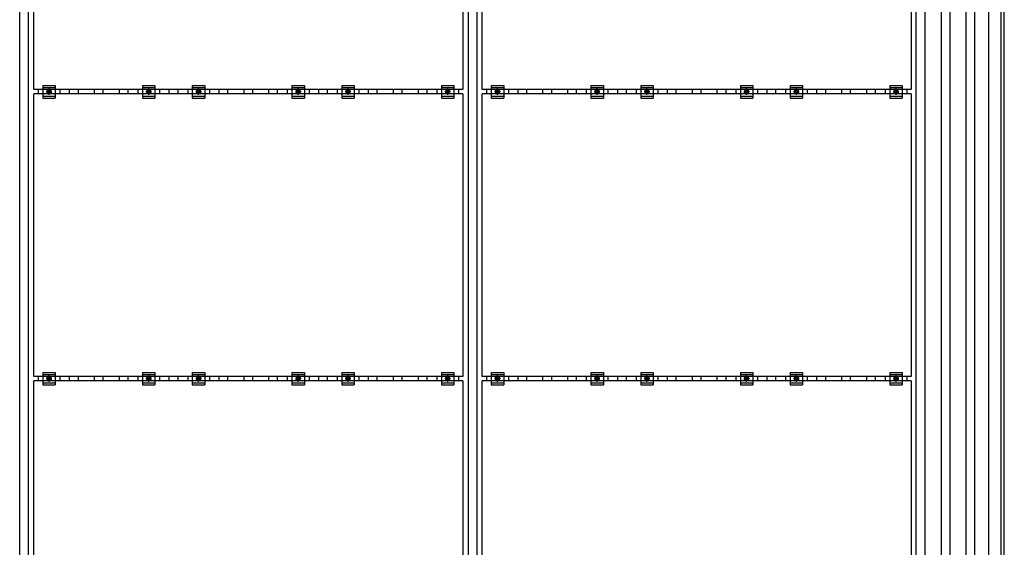
# Model space of a CAD drawing. Units: millimetres. Extents: x 0 to 25230, y 0 to 17820.
# Drawn here: x 4247 to 8200, y 11248 to 13365 of the extents above; entities that cross this region are included whole.
import ezdxf

# ---------------------------------------------------------------- set-up
doc = ezdxf.new("R2010")
doc.units = ezdxf.units.MM
doc.linetypes.add('YCENTER_1', pattern=[13, 10, -1, 1, -1])
doc.layers.add('YKK_13', color=4, linetype='Continuous', lineweight=30)
doc.layers.add('YKK_A1', color=4, linetype='Continuous', lineweight=30)

msp = doc.modelspace()

# ---------------------------------------------------------------- linework, layer by layer
at = {"layer": 'YKK_13'}
for p, q in [((4304.5, 13084.3), (4304.5, 14218.3)), ((6026.5, 14218.3), (6026.5, 13084.3)), ((6104.5, 13084.3), (6104.5, 14218.3)), ((7826.5, 14218.3), (7826.5, 13084.3)), ((6026.5, 13084.3), (4304.5, 13084.3)), ((4321.8, 13084.3), (4321.8, 13067.3)), ((4340.5, 13100.8), (4340.5, 13050.8)), ((4340.5, 13100.8), (4390.5, 13100.8)), ((4340.5, 13092.8), (4390.5, 13092.8)), ((4359, 13079.6), (4365.5, 13083.3)), ((4365.5, 13083.3), (4372, 13079.6)), ((4390.5, 13100.8), (4390.5, 13050.8)), ((4409.1, 13084.3), (4409.1, 13067.3)), ((4721.8, 13084.3), (4721.8, 13067.3)), ((4740.5, 13100.8), (4740.5, 13050.8)), ((4740.5, 13100.8), (4790.5, 13100.8)), ((4740.5, 13092.8), (4790.5, 13092.8)), ((4759, 13079.6), (4765.5, 13083.3)), ((4765.5, 13083.3), (4772, 13079.6)), ((4790.5, 13100.8), (4790.5, 13050.8)), ((4809.1, 13084.3), (4809.1, 13067.3)), ((4921.8, 13084.3), (4921.8, 13067.3)), ((4940.5, 13100.8), (4940.5, 13050.8)), ((4940.5, 13100.8), (4990.5, 13100.8)), ((4940.5, 13092.8), (4990.5, 13092.8)), ((4959, 13079.6), (4965.5, 13083.3)), ((4965.5, 13083.3), (4972, 13079.6)), ((4990.5, 13100.8), (4990.5, 13050.8)), ((5009.1, 13084.3), (5009.1, 13067.3)), ((5321.8, 13084.3), (5321.8, 13067.3)), ((5340.5, 13100.8), (5340.5, 13050.8)), ((5340.5, 13100.8), (5390.5, 13100.8)), ((5340.5, 13092.8), (5390.5, 13092.8)), ((5359, 13079.6), (5365.5, 13083.3)), ((5365.5, 13083.3), (5372, 13079.6)), ((5390.5, 13100.8), (5390.5, 13050.8)), ((5409.1, 13084.3), (5409.1, 13067.3)), ((5521.8, 13084.3), (5521.8, 13067.3)), ((5540.5, 13100.8), (5540.5, 13050.8)), ((5540.5, 13100.8), (5590.5, 13100.8)), ((5540.5, 13092.8), (5590.5, 13092.8)), ((5559, 13079.6), (5565.5, 13083.3)), ((5565.5, 13083.3), (5572, 13079.6)), ((5590.5, 13100.8), (5590.5, 13050.8)), ((5609.1, 13084.3), (5609.1, 13067.3)), ((5921.8, 13084.3), (5921.8, 13067.3)), ((5940.5, 13100.8), (5940.5, 13050.8)), ((5940.5, 13100.8), (5990.5, 13100.8)), ((5940.5, 13092.8), (5990.5, 13092.8)), ((5959, 13079.6), (5965.5, 13083.3)), ((5965.5, 13083.3), (5972, 13079.6)), ((5990.5, 13100.8), (5990.5, 13050.8)), ((6009.1, 13084.3), (6009.1, 13067.3)), ((7826.5, 13084.3), (6104.5, 13084.3)), ((6121.8, 13084.3), (6121.8, 13067.3)), ((6140.5, 13100.8), (6140.5, 13050.8)), ((6140.5, 13100.8), (6190.5, 13100.8)), ((6140.5, 13092.8), (6190.5, 13092.8)), ((6159, 13079.6), (6165.5, 13083.3)), ((6165.5, 13083.3), (6172, 13079.6)), ((6190.5, 13100.8), (6190.5, 13050.8)), ((6209.1, 13084.3), (6209.1, 13067.3)), ((6521.8, 13084.3), (6521.8, 13067.3)), ((6540.5, 13100.8), (6540.5, 13050.8)), ((6540.5, 13100.8), (6590.5, 13100.8)), ((6540.5, 13092.8), (6590.5, 13092.8)), ((6559, 13079.6), (6565.5, 13083.3)), ((6565.5, 13083.3), (6572, 13079.6)), ((6590.5, 13100.8), (6590.5, 13050.8)), ((6609.1, 13084.3), (6609.1, 13067.3)), ((6721.8, 13084.3), (6721.8, 13067.3)), ((6740.5, 13100.8), (6740.5, 13050.8)), ((6740.5, 13100.8), (6790.5, 13100.8)), ((6740.5, 13092.8), (6790.5, 13092.8)), ((6759, 13079.6), (6765.5, 13083.3)), ((6765.5, 13083.3), (6772, 13079.6)), ((6790.5, 13100.8), (6790.5, 13050.8)), ((6809.1, 13084.3), (6809.1, 13067.3)), ((7121.8, 13084.3), (7121.8, 13067.3)), ((7140.5, 13100.8), (7140.5, 13050.8)), ((7140.5, 13100.8), (7190.5, 13100.8)), ((7140.5, 13092.8), (7190.5, 13092.8)), ((7159, 13079.6), (7165.5, 13083.3)), ((7165.5, 13083.3), (7172, 13079.6)), ((7190.5, 13100.8), (7190.5, 13050.8)), ((7209.1, 13084.3), (7209.1, 13067.3)), ((7321.8, 13084.3), (7321.8, 13067.3)), ((7340.5, 13100.8), (7340.5, 13050.8)), ((7340.5, 13100.8), (7390.5, 13100.8)), ((7340.5, 13092.8), (7390.5, 13092.8)), ((7359, 13079.6), (7365.5, 13083.3)), ((7365.5, 13083.3), (7372, 13079.6)), ((7390.5, 13100.8), (7390.5, 13050.8)), ((7409.1, 13084.3), (7409.1, 13067.3)), ((7721.8, 13084.3), (7721.8, 13067.3)), ((7740.5, 13100.8), (7740.5, 13050.8)), ((7740.5, 13100.8), (7790.5, 13100.8)), ((7740.5, 13092.8), (7790.5, 13092.8)), ((7759, 13079.6), (7765.5, 13083.3)), ((7765.5, 13083.3), (7772, 13079.6)), ((7790.5, 13100.8), (7790.5, 13050.8)), ((7809.1, 13084.3), (7809.1, 13067.3)), ((4304.5, 11933.3), (4304.5, 13067.3)), ((6026.5, 13067.3), (4304.5, 13067.3)), ((4340.5, 13058.8), (4390.5, 13058.8)), ((4340.5, 13050.8), (4390.5, 13050.8)), ((4359, 13072), (4359, 13079.6)), ((4365.5, 13068.3), (4359, 13072)), ((4372, 13072), (4365.5, 13068.3)), ((4372, 13079.6), (4372, 13072)), ((4740.5, 13058.8), (4790.5, 13058.8)), ((4740.5, 13050.8), (4790.5, 13050.8)), ((4759, 13072), (4759, 13079.6)), ((4765.5, 13068.3), (4759, 13072)), ((4772, 13072), (4765.5, 13068.3)), ((4772, 13079.6), (4772, 13072)), ((4940.5, 13058.8), (4990.5, 13058.8)), ((4940.5, 13050.8), (4990.5, 13050.8)), ((4959, 13072), (4959, 13079.6)), ((4965.5, 13068.3), (4959, 13072)), ((4972, 13072), (4965.5, 13068.3)), ((4972, 13079.6), (4972, 13072)), ((5340.5, 13058.8), (5390.5, 13058.8)), ((5340.5, 13050.8), (5390.5, 13050.8)), ((5359, 13072), (5359, 13079.6)), ((5365.5, 13068.3), (5359, 13072)), ((5372, 13072), (5365.5, 13068.3)), ((5372, 13079.6), (5372, 13072)), ((5540.5, 13058.8), (5590.5, 13058.8)), ((5540.5, 13050.8), (5590.5, 13050.8)), ((5559, 13072), (5559, 13079.6)), ((5565.5, 13068.3), (5559, 13072)), ((5572, 13072), (5565.5, 13068.3)), ((5572, 13079.6), (5572, 13072)), ((5940.5, 13058.8), (5990.5, 13058.8)), ((5940.5, 13050.8), (5990.5, 13050.8)), ((5959, 13072), (5959, 13079.6)), ((5965.5, 13068.3), (5959, 13072)), ((5972, 13072), (5965.5, 13068.3)), ((5972, 13079.6), (5972, 13072)), ((6026.5, 13067.3), (6026.5, 11933.3)), ((6104.5, 11933.3), (6104.5, 13067.3)), ((7826.5, 13067.3), (6104.5, 13067.3)), ((6140.5, 13058.8), (6190.5, 13058.8)), ((6140.5, 13050.8), (6190.5, 13050.8)), ((6159, 13072), (6159, 13079.6)), ((6165.5, 13068.3), (6159, 13072)), ((6172, 13072), (6165.5, 13068.3)), ((6172, 13079.6), (6172, 13072)), ((6540.5, 13058.8), (6590.5, 13058.8)), ((6540.5, 13050.8), (6590.5, 13050.8)), ((6559, 13072), (6559, 13079.6)), ((6565.5, 13068.3), (6559, 13072)), ((6572, 13072), (6565.5, 13068.3)), ((6572, 13079.6), (6572, 13072)), ((6740.5, 13058.8), (6790.5, 13058.8)), ((6740.5, 13050.8), (6790.5, 13050.8)), ((6759, 13072), (6759, 13079.6)), ((6765.5, 13068.3), (6759, 13072)), ((6772, 13072), (6765.5, 13068.3)), ((6772, 13079.6), (6772, 13072)), ((7140.5, 13058.8), (7190.5, 13058.8)), ((7140.5, 13050.8), (7190.5, 13050.8)), ((7159, 13072), (7159, 13079.6)), ((7165.5, 13068.3), (7159, 13072)), ((7172, 13072), (7165.5, 13068.3)), ((7172, 13079.6), (7172, 13072)), ((7340.5, 13058.8), (7390.5, 13058.8)), ((7340.5, 13050.8), (7390.5, 13050.8)), ((7359, 13072), (7359, 13079.6)), ((7365.5, 13068.3), (7359, 13072)), ((7372, 13072), (7365.5, 13068.3)), ((7372, 13079.6), (7372, 13072)), ((7740.5, 13058.8), (7790.5, 13058.8)), ((7740.5, 13050.8), (7790.5, 13050.8)), ((7759, 13072), (7759, 13079.6)), ((7765.5, 13068.3), (7759, 13072)), ((7772, 13072), (7765.5, 13068.3)), ((7772, 13079.6), (7772, 13072)), ((7826.5, 13067.3), (7826.5, 11933.3)), ((4340.5, 11949.8), (4340.5, 11899.8)), ((4340.5, 11949.8), (4390.5, 11949.8)), ((4340.5, 11941.8), (4390.5, 11941.8)), ((4390.5, 11949.8), (4390.5, 11899.8)), ((4740.5, 11949.8), (4740.5, 11899.8)), ((4740.5, 11949.8), (4790.5, 11949.8)), ((4740.5, 11941.8), (4790.5, 11941.8)), ((4790.5, 11949.8), (4790.5, 11899.8)), ((4940.5, 11949.8), (4940.5, 11899.8)), ((4940.5, 11949.8), (4990.5, 11949.8)), ((4940.5, 11941.8), (4990.5, 11941.8)), ((4990.5, 11949.8), (4990.5, 11899.8)), ((5340.5, 11949.8), (5340.5, 11899.8)), ((5340.5, 11949.8), (5390.5, 11949.8)), ((5340.5, 11941.8), (5390.5, 11941.8)), ((5390.5, 11949.8), (5390.5, 11899.8)), ((5540.5, 11949.8), (5540.5, 11899.8)), ((5540.5, 11949.8), (5590.5, 11949.8)), ((5540.5, 11941.8), (5590.5, 11941.8)), ((5590.5, 11949.8), (5590.5, 11899.8)), ((5940.5, 11949.8), (5940.5, 11899.8)), ((5940.5, 11949.8), (5990.5, 11949.8)), ((5940.5, 11941.8), (5990.5, 11941.8)), ((5990.5, 11949.8), (5990.5, 11899.8)), ((6140.5, 11949.8), (6140.5, 11899.8)), ((6140.5, 11949.8), (6190.5, 11949.8)), ((6140.5, 11941.8), (6190.5, 11941.8)), ((6190.5, 11949.8), (6190.5, 11899.8)), ((6540.5, 11949.8), (6540.5, 11899.8)), ((6540.5, 11949.8), (6590.5, 11949.8)), ((6540.5, 11941.8), (6590.5, 11941.8)), ((6590.5, 11949.8), (6590.5, 11899.8)), ((6740.5, 11949.8), (6740.5, 11899.8)), ((6740.5, 11949.8), (6790.5, 11949.8)), ((6740.5, 11941.8), (6790.5, 11941.8)), ((6790.5, 11949.8), (6790.5, 11899.8)), ((7140.5, 11949.8), (7140.5, 11899.8)), ((7140.5, 11949.8), (7190.5, 11949.8)), ((7140.5, 11941.8), (7190.5, 11941.8)), ((7190.5, 11949.8), (7190.5, 11899.8)), ((7340.5, 11949.8), (7340.5, 11899.8)), ((7340.5, 11949.8), (7390.5, 11949.8)), ((7340.5, 11941.8), (7390.5, 11941.8)), ((7390.5, 11949.8), (7390.5, 11899.8)), ((7740.5, 11949.8), (7740.5, 11899.8)), ((7740.5, 11949.8), (7790.5, 11949.8)), ((7740.5, 11941.8), (7790.5, 11941.8)), ((7790.5, 11949.8), (7790.5, 11899.8)), ((6026.5, 11933.3), (4304.5, 11933.3)), ((4304.5, 10782.3), (4304.5, 11916.3)), ((6026.5, 11916.3), (4304.5, 11916.3)), ((4321.8, 11933.3), (4321.8, 11916.3)), ((4340.5, 11907.8), (4390.5, 11907.8)), ((4340.5, 11899.8), (4390.5, 11899.8)), ((4359, 11928.6), (4365.5, 11932.3)), ((4359, 11921), (4359, 11928.6)), ((4365.5, 11917.3), (4359, 11921)), ((4365.5, 11932.3), (4372, 11928.6)), ((4372, 11921), (4365.5, 11917.3)), ((4372, 11928.6), (4372, 11921)), ((4409.1, 11933.3), (4409.1, 11916.3)), ((4721.8, 11933.3), (4721.8, 11916.3)), ((4740.5, 11907.8), (4790.5, 11907.8)), ((4740.5, 11899.8), (4790.5, 11899.8)), ((4759, 11928.6), (4765.5, 11932.3)), ((4759, 11921), (4759, 11928.6)), ((4765.5, 11917.3), (4759, 11921)), ((4765.5, 11932.3), (4772, 11928.6)), ((4772, 11921), (4765.5, 11917.3)), ((4772, 11928.6), (4772, 11921)), ((4809.1, 11933.3), (4809.1, 11916.3)), ((4921.8, 11933.3), (4921.8, 11916.3)), ((4940.5, 11907.8), (4990.5, 11907.8)), ((4940.5, 11899.8), (4990.5, 11899.8)), ((4959, 11928.6), (4965.5, 11932.3)), ((4959, 11921), (4959, 11928.6)), ((4965.5, 11917.3), (4959, 11921)), ((4965.5, 11932.3), (4972, 11928.6)), ((4972, 11921), (4965.5, 11917.3)), ((4972, 11928.6), (4972, 11921)), ((5009.1, 11933.3), (5009.1, 11916.3)), ((5321.8, 11933.3), (5321.8, 11916.3)), ((5340.5, 11907.8), (5390.5, 11907.8)), ((5340.5, 11899.8), (5390.5, 11899.8)), ((5359, 11928.6), (5365.5, 11932.3)), ((5359, 11921), (5359, 11928.6)), ((5365.5, 11917.3), (5359, 11921)), ((5365.5, 11932.3), (5372, 11928.6)), ((5372, 11921), (5365.5, 11917.3)), ((5372, 11928.6), (5372, 11921)), ((5409.1, 11933.3), (5409.1, 11916.3)), ((5521.8, 11933.3), (5521.8, 11916.3)), ((5540.5, 11907.8), (5590.5, 11907.8)), ((5540.5, 11899.8), (5590.5, 11899.8)), ((5559, 11928.6), (5565.5, 11932.3)), ((5559, 11921), (5559, 11928.6)), ((5565.5, 11917.3), (5559, 11921)), ((5565.5, 11932.3), (5572, 11928.6)), ((5572, 11921), (5565.5, 11917.3)), ((5572, 11928.6), (5572, 11921)), ((5609.1, 11933.3), (5609.1, 11916.3)), ((5921.8, 11933.3), (5921.8, 11916.3)), ((5940.5, 11907.8), (5990.5, 11907.8)), ((5940.5, 11899.8), (5990.5, 11899.8)), ((5959, 11928.6), (5965.5, 11932.3)), ((5959, 11921), (5959, 11928.6)), ((5965.5, 11917.3), (5959, 11921)), ((5965.5, 11932.3), (5972, 11928.6)), ((5972, 11921), (5965.5, 11917.3)), ((5972, 11928.6), (5972, 11921)), ((6009.1, 11933.3), (6009.1, 11916.3)), ((6026.5, 11916.3), (6026.5, 10782.3)), ((7826.5, 11933.3), (6104.5, 11933.3)), ((6104.5, 10782.3), (6104.5, 11916.3)), ((7826.5, 11916.3), (6104.5, 11916.3)), ((6121.8, 11933.3), (6121.8, 11916.3)), ((6140.5, 11907.8), (6190.5, 11907.8)), ((6140.5, 11899.8), (6190.5, 11899.8)), ((6159, 11928.6), (6165.5, 11932.3)), ((6159, 11921), (6159, 11928.6)), ((6165.5, 11917.3), (6159, 11921)), ((6165.5, 11932.3), (6172, 11928.6)), ((6172, 11921), (6165.5, 11917.3)), ((6172, 11928.6), (6172, 11921)), ((6209.1, 11933.3), (6209.1, 11916.3)), ((6521.8, 11933.3), (6521.8, 11916.3)), ((6540.5, 11907.8), (6590.5, 11907.8)), ((6540.5, 11899.8), (6590.5, 11899.8)), ((6559, 11928.6), (6565.5, 11932.3)), ((6559, 11921), (6559, 11928.6)), ((6565.5, 11917.3), (6559, 11921)), ((6565.5, 11932.3), (6572, 11928.6)), ((6572, 11921), (6565.5, 11917.3)), ((6572, 11928.6), (6572, 11921)), ((6609.1, 11933.3), (6609.1, 11916.3)), ((6721.8, 11933.3), (6721.8, 11916.3)), ((6740.5, 11907.8), (6790.5, 11907.8)), ((6740.5, 11899.8), (6790.5, 11899.8)), ((6759, 11928.6), (6765.5, 11932.3)), ((6759, 11921), (6759, 11928.6)), ((6765.5, 11917.3), (6759, 11921)), ((6765.5, 11932.3), (6772, 11928.6)), ((6772, 11921), (6765.5, 11917.3)), ((6772, 11928.6), (6772, 11921)), ((6809.1, 11933.3), (6809.1, 11916.3)), ((7121.8, 11933.3), (7121.8, 11916.3)), ((7140.5, 11907.8), (7190.5, 11907.8)), ((7140.5, 11899.8), (7190.5, 11899.8)), ((7159, 11928.6), (7165.5, 11932.3)), ((7159, 11921), (7159, 11928.6)), ((7165.5, 11917.3), (7159, 11921)), ((7165.5, 11932.3), (7172, 11928.6)), ((7172, 11921), (7165.5, 11917.3)), ((7172, 11928.6), (7172, 11921)), ((7209.1, 11933.3), (7209.1, 11916.3)), ((7321.8, 11933.3), (7321.8, 11916.3)), ((7340.5, 11907.8), (7390.5, 11907.8)), ((7340.5, 11899.8), (7390.5, 11899.8)), ((7359, 11928.6), (7365.5, 11932.3)), ((7359, 11921), (7359, 11928.6)), ((7365.5, 11917.3), (7359, 11921)), ((7365.5, 11932.3), (7372, 11928.6)), ((7372, 11921), (7365.5, 11917.3)), ((7372, 11928.6), (7372, 11921)), ((7409.1, 11933.3), (7409.1, 11916.3)), ((7721.8, 11933.3), (7721.8, 11916.3)), ((7740.5, 11907.8), (7790.5, 11907.8)), ((7740.5, 11899.8), (7790.5, 11899.8)), ((7759, 11928.6), (7765.5, 11932.3)), ((7759, 11921), (7759, 11928.6)), ((7765.5, 11917.3), (7759, 11921)), ((7765.5, 11932.3), (7772, 11928.6)), ((7772, 11921), (7765.5, 11917.3)), ((7772, 11928.6), (7772, 11921)), ((7809.1, 11933.3), (7809.1, 11916.3)), ((7826.5, 11916.3), (7826.5, 10782.3))]:
    msp.add_line(p, q, dxfattribs=at)
at = {"layer": 'YKK_13', "linetype": 'YCENTER_1'}
for p, q in [((4365.5, 13063.3), (4365.5, 13088.3)), ((4765.5, 13063.3), (4765.5, 13088.3)), ((4965.5, 13063.3), (4965.5, 13088.3)), ((5365.5, 13063.3), (5365.5, 13088.3)), ((5565.5, 13063.3), (5565.5, 13088.3)), ((5965.5, 13063.3), (5965.5, 13088.3)), ((6165.5, 13063.3), (6165.5, 13088.3)), ((6565.5, 13063.3), (6565.5, 13088.3)), ((6765.5, 13063.3), (6765.5, 13088.3)), ((7165.5, 13063.3), (7165.5, 13088.3)), ((7365.5, 13063.3), (7365.5, 13088.3)), ((7765.5, 13063.3), (7765.5, 13088.3)), ((4377, 13075.8), (4354, 13075.8)), ((4777, 13075.8), (4754, 13075.8)), ((4977, 13075.8), (4954, 13075.8)), ((5377, 13075.8), (5354, 13075.8)), ((5577, 13075.8), (5554, 13075.8)), ((5977, 13075.8), (5954, 13075.8)), ((6177, 13075.8), (6154, 13075.8)), ((6577, 13075.8), (6554, 13075.8)), ((6777, 13075.8), (6754, 13075.8)), ((7177, 13075.8), (7154, 13075.8)), ((7377, 13075.8), (7354, 13075.8)), ((7777, 13075.8), (7754, 13075.8)), ((4365.5, 11912.3), (4365.5, 11937.3)), ((4765.5, 11912.3), (4765.5, 11937.3)), ((4965.5, 11912.3), (4965.5, 11937.3)), ((5365.5, 11912.3), (5365.5, 11937.3)), ((5565.5, 11912.3), (5565.5, 11937.3)), ((5965.5, 11912.3), (5965.5, 11937.3)), ((6165.5, 11912.3), (6165.5, 11937.3)), ((6565.5, 11912.3), (6565.5, 11937.3)), ((6765.5, 11912.3), (6765.5, 11937.3)), ((7165.5, 11912.3), (7165.5, 11937.3)), ((7365.5, 11912.3), (7365.5, 11937.3)), ((7765.5, 11912.3), (7765.5, 11937.3)), ((4377, 11924.8), (4354, 11924.8)), ((4777, 11924.8), (4754, 11924.8)), ((4977, 11924.8), (4954, 11924.8)), ((5377, 11924.8), (5354, 11924.8)), ((5577, 11924.8), (5554, 11924.8)), ((5977, 11924.8), (5954, 11924.8)), ((6177, 11924.8), (6154, 11924.8)), ((6577, 11924.8), (6554, 11924.8)), ((6777, 11924.8), (6754, 11924.8)), ((7177, 11924.8), (7154, 11924.8)), ((7377, 11924.8), (7354, 11924.8)), ((7777, 11924.8), (7754, 11924.8))]:
    msp.add_line(p, q, dxfattribs=at)
at = {"layer": 'YKK_13'}
for centre, radius in [((4365.5, 13075.8), 8.5), ((4765.5, 13075.8), 8.5), ((4965.5, 13075.8), 8.5), ((5365.5, 13075.8), 8.5), ((5565.5, 13075.8), 8.5), ((5965.5, 13075.8), 8.5), ((6165.5, 13075.8), 8.5), ((6565.5, 13075.8), 8.5), ((6765.5, 13075.8), 8.5), ((7165.5, 13075.8), 8.5), ((7365.5, 13075.8), 8.5), ((7765.5, 13075.8), 8.5), ((4365.5, 13075.8), 6.5), ((4365.5, 13075.8), 4), ((4765.5, 13075.8), 6.5), ((4765.5, 13075.8), 4), ((4965.5, 13075.8), 6.5), ((4965.5, 13075.8), 4), ((5365.5, 13075.8), 6.5), ((5365.5, 13075.8), 4), ((5565.5, 13075.8), 6.5), ((5565.5, 13075.8), 4), ((5965.5, 13075.8), 6.5), ((5965.5, 13075.8), 4), ((6165.5, 13075.8), 6.5), ((6165.5, 13075.8), 4), ((6565.5, 13075.8), 6.5), ((6565.5, 13075.8), 4), ((6765.5, 13075.8), 6.5), ((6765.5, 13075.8), 4), ((7165.5, 13075.8), 6.5), ((7165.5, 13075.8), 4), ((7365.5, 13075.8), 6.5), ((7365.5, 13075.8), 4), ((7765.5, 13075.8), 6.5), ((7765.5, 13075.8), 4), ((4365.5, 11924.8), 8.5), ((4365.5, 11924.8), 6.5), ((4365.5, 11924.8), 4), ((4765.5, 11924.8), 8.5), ((4765.5, 11924.8), 6.5), ((4765.5, 11924.8), 4), ((4965.5, 11924.8), 8.5), ((4965.5, 11924.8), 6.5), ((4965.5, 11924.8), 4), ((5365.5, 11924.8), 8.5), ((5365.5, 11924.8), 6.5), ((5365.5, 11924.8), 4), ((5565.5, 11924.8), 8.5), ((5565.5, 11924.8), 6.5), ((5565.5, 11924.8), 4), ((5965.5, 11924.8), 8.5), ((5965.5, 11924.8), 6.5), ((5965.5, 11924.8), 4), ((6165.5, 11924.8), 8.5), ((6165.5, 11924.8), 6.5), ((6165.5, 11924.8), 4), ((6565.5, 11924.8), 8.5), ((6565.5, 11924.8), 6.5), ((6565.5, 11924.8), 4), ((6765.5, 11924.8), 8.5), ((6765.5, 11924.8), 6.5), ((6765.5, 11924.8), 4), ((7165.5, 11924.8), 8.5), ((7165.5, 11924.8), 6.5), ((7165.5, 11924.8), 4), ((7365.5, 11924.8), 8.5), ((7365.5, 11924.8), 6.5), ((7365.5, 11924.8), 4), ((7765.5, 11924.8), 8.5), ((7765.5, 11924.8), 6.5), ((7765.5, 11924.8), 4)]:
    msp.add_circle(centre, radius, dxfattribs=at)
at = {"layer": 'YKK_A1'}
for p, q in [((8188, 9151), (8188, 15060.6)), ((8200, 9151), (8200, 15060.6)), ((4247.5, 9182.3), (4247.5, 15034.5)), ((4282.5, 9182.3), (4282.5, 15034.5)), ((6047.5, 15034.5), (6047.5, 9182.3)), ((6082.5, 15034.5), (6082.5, 9182.3)), ((7846.7, 9182.3), (7846.7, 15034.5)), ((7881.7, 9182.3), (7881.7, 15034.5)), ((8046.7, 9182.3), (8046.7, 15034.5)), ((8081.7, 9182.3), (8081.7, 15034.5)), ((8137.7, 9182.3), (8137.7, 15034.5)), ((7947.5, 10412.5), (7947.5, 13802.1)), ((7982.5, 10412.5), (7982.5, 13802.1)), ((4448, 13067.3), (4448, 13084.3)), ((4483, 13067.3), (4483, 13084.3)), ((4548, 13067.3), (4548, 13084.3)), ((4583, 13067.3), (4583, 13084.3)), ((4648, 13067.3), (4648, 13084.3)), ((4683, 13067.3), (4683, 13084.3)), ((4848, 13067.3), (4848, 13084.3)), ((4883, 13067.3), (4883, 13084.3)), ((5048, 13067.3), (5048, 13084.3)), ((5083, 13067.3), (5083, 13084.3)), ((5148, 13067.3), (5148, 13084.3)), ((5183, 13067.3), (5183, 13084.3)), ((5248, 13067.3), (5248, 13084.3)), ((5283, 13067.3), (5283, 13084.3)), ((5448, 13067.3), (5448, 13084.3)), ((5483, 13067.3), (5483, 13084.3)), ((5648, 13067.3), (5648, 13084.3)), ((5683, 13067.3), (5683, 13084.3)), ((5748, 13067.3), (5748, 13084.3)), ((5783, 13067.3), (5783, 13084.3)), ((5848, 13067.3), (5848, 13084.3)), ((5883, 13067.3), (5883, 13084.3)), ((6248, 13067.3), (6248, 13084.3)), ((6283, 13067.3), (6283, 13084.3)), ((6348, 13067.3), (6348, 13084.3)), ((6383, 13067.3), (6383, 13084.3)), ((6448, 13067.3), (6448, 13084.3)), ((6483, 13067.3), (6483, 13084.3)), ((6648, 13067.3), (6648, 13084.3)), ((6683, 13067.3), (6683, 13084.3)), ((6848, 13067.3), (6848, 13084.3)), ((6883, 13067.3), (6883, 13084.3)), ((6948, 13067.3), (6948, 13084.3)), ((6983, 13067.3), (6983, 13084.3)), ((7048, 13067.3), (7048, 13084.3)), ((7083, 13067.3), (7083, 13084.3)), ((7248, 13067.3), (7248, 13084.3)), ((7283, 13067.3), (7283, 13084.3)), ((7448, 13067.3), (7448, 13084.3)), ((7483, 13067.3), (7483, 13084.3)), ((7548, 13067.3), (7548, 13084.3)), ((7583, 13067.3), (7583, 13084.3)), ((7648, 13067.3), (7648, 13084.3)), ((7683, 13067.3), (7683, 13084.3)), ((4448, 11916.3), (4448, 11933.3)), ((4483, 11916.3), (4483, 11933.3)), ((4548, 11916.3), (4548, 11933.3)), ((4583, 11916.3), (4583, 11933.3)), ((4648, 11916.3), (4648, 11933.3)), ((4683, 11916.3), (4683, 11933.3)), ((4848, 11916.3), (4848, 11933.3)), ((4883, 11916.3), (4883, 11933.3)), ((5048, 11916.3), (5048, 11933.3)), ((5083, 11916.3), (5083, 11933.3)), ((5148, 11916.3), (5148, 11933.3)), ((5183, 11916.3), (5183, 11933.3)), ((5248, 11916.3), (5248, 11933.3)), ((5283, 11916.3), (5283, 11933.3)), ((5448, 11916.3), (5448, 11933.3)), ((5483, 11916.3), (5483, 11933.3)), ((5648, 11916.3), (5648, 11933.3)), ((5683, 11916.3), (5683, 11933.3)), ((5748, 11916.3), (5748, 11933.3)), ((5783, 11916.3), (5783, 11933.3)), ((5848, 11916.3), (5848, 11933.3)), ((5883, 11916.3), (5883, 11933.3)), ((6248, 11916.3), (6248, 11933.3)), ((6283, 11916.3), (6283, 11933.3)), ((6348, 11916.3), (6348, 11933.3)), ((6383, 11916.3), (6383, 11933.3)), ((6448, 11916.3), (6448, 11933.3)), ((6483, 11916.3), (6483, 11933.3)), ((6648, 11916.3), (6648, 11933.3)), ((6683, 11916.3), (6683, 11933.3)), ((6848, 11916.3), (6848, 11933.3)), ((6883, 11916.3), (6883, 11933.3)), ((6948, 11916.3), (6948, 11933.3)), ((6983, 11916.3), (6983, 11933.3)), ((7048, 11916.3), (7048, 11933.3)), ((7083, 11916.3), (7083, 11933.3)), ((7248, 11916.3), (7248, 11933.3)), ((7283, 11916.3), (7283, 11933.3)), ((7448, 11916.3), (7448, 11933.3)), ((7483, 11916.3), (7483, 11933.3)), ((7548, 11916.3), (7548, 11933.3)), ((7583, 11916.3), (7583, 11933.3)), ((7648, 11916.3), (7648, 11933.3)), ((7683, 11916.3), (7683, 11933.3))]:
    msp.add_line(p, q, dxfattribs=at)

doc.saveas('drawing.dxf')
